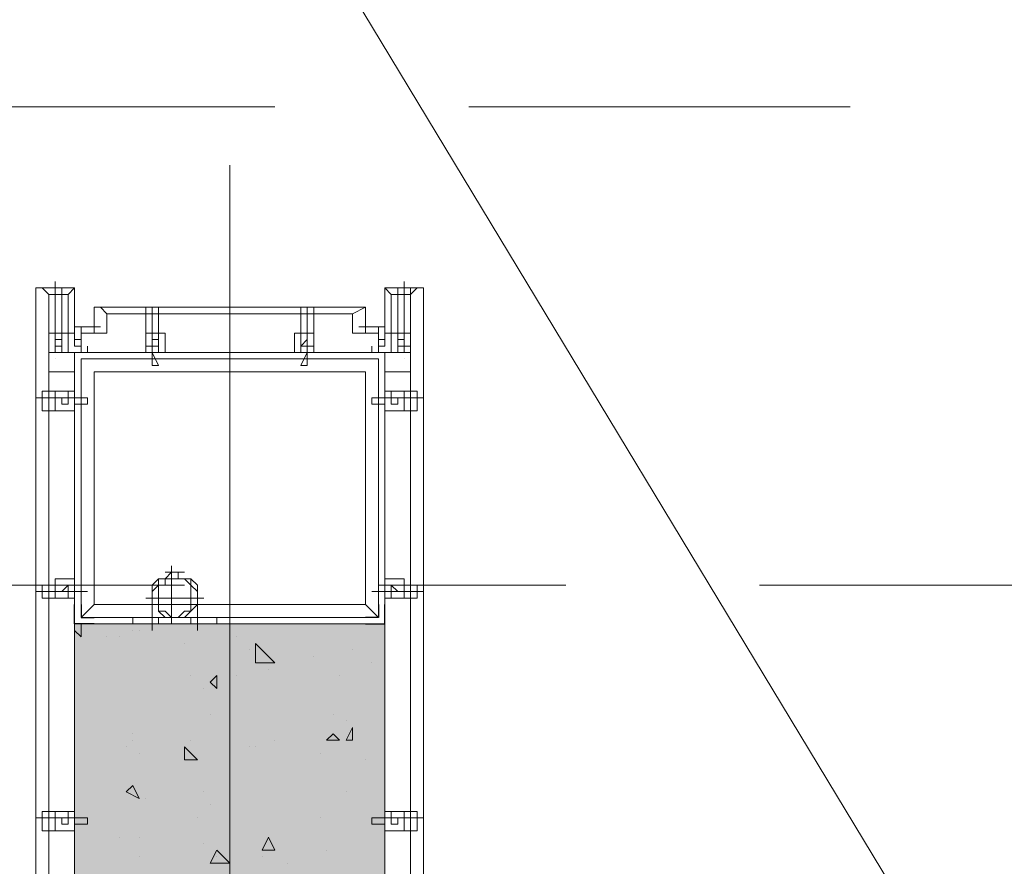
# Model space of a CAD drawing. Units: millimetres. Extents: x 26 to 693, y 112 to 529.
# Drawn here: x 298 to 304, y 341 to 346 of the extents above; entities that cross this region are included whole.
import ezdxf

# ---------------------------------------------------------------- set-up
doc = ezdxf.new("R2010")
doc.units = ezdxf.units.MM
for name, color, linetype, true_color in [('PDF_Ar_dim', 7, 'Continuous', 0xb9b9b9), ('PDF_COLUMN$APART$2ND$NEW$Ar_rc_hatch', 7, 'Continuous', 0xb9b9b9), ('PDF_COLUMN$APART$2ND$NEW$COLUMN$APART$B3$B2$&$B1$0$Ar_rc_hatch', 7, 'Continuous', 0xb9b9b9), ('PDF_FAC$2nd$APT$$1$COLUMN$APART$B3$B2$&$B1$0$Ar_above_line', 7, 'Continuous', 0xb9b9b9), ('PDF_FAC$2nd$APT$Ar_grid', 7, 'Continuous', 0xb9b9b9), ('PDF_FAC$2nd$APT$FCD$GF$(AH)$0$partial-canopy$0$HAT', 7, 'Continuous', 0xb9b9b9), ('PDF_FAC$2nd$APT$HID', 7, 'Continuous', 0xb9b9b9), ('PDF_FAC$2nd$APT$RY1-GF$0$CEN', 7, 'Continuous', 0xb9b9b9), ('PDF_FAC$2nd$APT$RY1-GF$0$FIN', 7, 'Continuous', 0xb9b9b9), ('PDF_FAC$2nd$APT$RY1-GF$0$HAT', 7, 'Continuous', 0xb9b9b9), ('PDF_FAC$2nd$APT$RY1-GF$0$hid', 7, 'Continuous', 0xb9b9b9), ('PDF_FAC$2nd$APT$UNIT$TYPE$3BR-A$0$AIR$BKS', 7, 'Continuous', 0xb9b9b9), ('PDF_FAC$2nd$APT$UNIT$TYPE$3BR-A$0$GSB', 7, 'Continuous', 0x535353), ('PDF_GRID$TYPICAL$TOWER$1&2$Ar_grid', 7, 'Continuous', 0xb9b9b9)]:
    doc.layers.add(name, color=color, linetype=linetype, true_color=true_color)
for name, color, linetype in [('PDF_COLUMN$APART$2ND$NEW$COLUMN$APART$B3$B2$&$B1$0$Ar_col', 7, 'Continuous'), ('PDF_FAC$2nd$APT$Ar_stone', 7, 'Continuous'), ('PDF_FAC$2nd$APT$HAT', 7, 'Continuous'), ('PDF_FAC$2nd$APT$STL', 7, 'Continuous'), ('PDF_FAC$2nd$APT$WALL', 7, 'Continuous')]:
    doc.layers.add(name, color=color, linetype=linetype)

msp = doc.modelspace()

# ---------------------------------------------------------------- linework, layer by layer
at = {"layer": 'PDF_Ar_dim', "lineweight": 9}
msp.add_lwpolyline([(308.8606, 331.5238), (295.2711, 354.0036), (285.3648, 354.0036)], dxfattribs=at)
at = {"layer": 'PDF_COLUMN$APART$2ND$NEW$Ar_rc_hatch', "color": 7, "lineweight": 0, "true_color": 0xffffff}
msp.add_lwpolyline([(298.1499, 342.1075), (300.182, 342.1075)], dxfattribs=at)
at = {"layer": 'PDF_COLUMN$APART$2ND$NEW$Ar_rc_hatch', "lineweight": 9}
msp.add_lwpolyline([(298.1499, 342.1075), (300.182, 342.1075), (300.182, 337.62), (298.1499, 337.62)], close=True, dxfattribs=at)
at = {"layer": 'PDF_COLUMN$APART$2ND$NEW$Ar_rc_hatch', "color": 7, "true_color": 0xffffff, "transparency": 33554559}
for points in [[(298.1499, 337.62), (300.182, 337.62), (298.1499, 342.1075)], [(300.182, 337.62), (298.1499, 342.1075), (300.182, 342.1075)]]:
    msp.add_solid(points, dxfattribs=at)
at = {"layer": 'PDF_COLUMN$APART$2ND$NEW$COLUMN$APART$B3$B2$&$B1$0$Ar_col', "lineweight": 9}
msp.add_lwpolyline([(300.182, 337.62), (298.1499, 337.62), (298.1499, 342.1075), (300.182, 342.1075)], close=True, dxfattribs=at)
at = {"layer": 'PDF_COLUMN$APART$2ND$NEW$COLUMN$APART$B3$B2$&$B1$0$Ar_rc_hatch', "lineweight": 9}
for points in [[(298.1499, 342.1075), (298.1922, 342.1075), (298.1922, 342.0228), (298.1499, 342.0652)], [(298.5309, 342.0652), (298.5309, 342.0652)], [(298.5732, 342.0652), (298.5732, 342.0652)], [(298.9966, 342.1075), (298.9966, 342.1075)], [(298.9966, 342.1075), (299.0813, 342.1075)], [(299.0813, 342.1075), (299.0813, 342.1075)], [(298.3616, 342.0228), (298.3616, 342.0228)], [(298.4462, 342.0228), (298.4462, 342.0228)], [(299.2083, 342.0228), (299.2083, 342.0228)], [(298.8696, 341.9805), (298.8696, 341.9805)], [(299.2929, 341.9382), (299.2929, 341.9382)], [(299.9703, 341.9382), (299.9703, 341.9382)], [(299.7163, 341.8958), (299.7163, 341.8958)], [(299.4199, 341.8112), (299.4199, 341.8112)], [(300.0973, 341.8535), (300.0973, 341.8535)], [(298.9119, 341.7688), (298.9119, 341.7688)], [(299.2083, 341.7688), (299.2083, 341.7688)], [(299.8856, 341.7688), (299.8856, 341.7688)], [(298.9966, 341.6842), (298.9966, 341.6842)], [(299.0389, 341.5148), (299.0389, 341.5148)], [(299.8433, 341.5148), (299.8433, 341.5148)], [(299.9279, 341.4725), (299.9279, 341.4725)], [(298.5309, 341.3878), (298.5309, 341.3878)], [(298.4886, 341.3032), (298.4886, 341.3032)], [(298.5309, 341.3455), (298.5309, 341.3455)], [(298.9119, 341.3455), (298.9119, 341.3455)], [(299.2929, 341.3032), (299.2929, 341.3032)], [(299.3353, 341.3032), (299.3353, 341.3032)], [(299.4623, 341.3455), (299.4623, 341.3455)], [(298.5732, 341.2608), (298.5732, 341.2608)], [(299.7586, 341.2608), (299.7586, 341.2608)], [(300.055, 341.2185), (300.055, 341.2185)], [(299.1659, 341.0915), (299.1659, 341.0915)], [(298.9966, 341.0068), (298.9966, 341.0068)], [(299.9279, 341.0068), (299.9279, 341.0068)], [(298.6156, 340.9645), (298.6156, 340.9645)], [(299.0389, 340.9221), (299.0389, 340.9221)], [(298.1499, 340.8375), (298.1499, 340.8375)], [(298.9542, 340.8375), (298.9542, 340.8375)], [(299.7586, 340.8375), (299.7586, 340.8375)], [(298.4462, 340.7105), (298.4462, 340.7105)], [(298.5732, 340.7105), (298.5732, 340.7105)], [(298.9966, 340.6681), (298.9966, 340.6681)], [(298.5732, 340.5835), (298.5732, 340.5835)], [(299.0813, 340.5835), (299.0813, 340.5835)], [(299.3776, 340.5835), (299.3776, 340.5835)], [(299.4199, 340.6258), (299.4199, 340.6258)], [(299.8009, 340.6258), (299.8009, 340.6258)], [(299.5469, 340.5411), (299.5469, 340.5411)]]:
    msp.add_lwpolyline(points, dxfattribs=at)
for points in [[(299.3353, 341.8535), (299.3353, 341.9805), (299.4623, 341.8535)], [(299.0813, 341.6842), (299.0389, 341.7265), (299.0813, 341.7688)], [(299.9703, 341.3455), (299.9279, 341.3455), (299.9703, 341.4302)], [(299.8856, 341.3455), (299.8009, 341.3455), (299.8433, 341.3878)], [(298.9542, 341.2185), (298.8696, 341.2185), (298.8696, 341.3032)], [(298.5732, 340.9645), (298.4886, 341.0068), (298.5309, 341.0491)], [(299.4623, 340.6258), (299.3776, 340.6258), (299.4199, 340.7105)], [(299.0389, 340.5411), (299.0813, 340.6258), (299.1659, 340.5411)]]:
    msp.add_lwpolyline(points, close=True, dxfattribs=at)
at = {"layer": 'PDF_FAC$2nd$APT$$1$COLUMN$APART$B3$B2$&$B1$0$Ar_above_line', "lineweight": 9}
for points in [[(299.4623, 345.4943), (297.1762, 345.4943), (297.1762, 344.7323), (295.1864, 344.7323)], [(303.2301, 345.4943), (300.7323, 345.4943)]]:
    msp.add_lwpolyline(points, dxfattribs=at)
at = {"layer": 'PDF_FAC$2nd$APT$Ar_grid', "lineweight": 9}
for points in [[(298.0229, 343.8856), (298.0229, 344.3513)], [(300.309, 343.8856), (300.309, 344.3513)], [(298.0229, 344.3089), (298.0229, 344.3089)], [(300.309, 344.3089), (300.309, 344.3089)], [(298.6579, 343.8856), (298.6579, 344.1819)], [(299.6739, 343.8856), (299.6739, 344.1819)], [(298.1499, 343.5892), (297.8959, 343.5892)], [(300.182, 343.5892), (300.436, 343.5892)], [(298.1499, 342.3192), (297.8959, 342.3192)], [(300.182, 342.3192), (300.436, 342.3192)], [(298.1499, 340.8375), (297.8959, 340.8375)], [(300.182, 340.8375), (300.436, 340.8375)]]:
    msp.add_lwpolyline(points, dxfattribs=at)
at = {"layer": 'PDF_FAC$2nd$APT$Ar_stone', "lineweight": 0}
for points in [[(297.8959, 344.3089), (297.8959, 344.3089)], [(297.9382, 344.3089), (297.9382, 344.3089)], [(298.1499, 344.3089), (298.1499, 344.3089)], [(298.1499, 344.3089), (298.1499, 344.3089)], [(298.1499, 344.3089), (298.1499, 344.3089)], [(300.182, 344.3089), (300.182, 344.3089)], [(300.182, 344.3089), (300.182, 344.3089)], [(300.182, 344.3089), (300.182, 344.3089)], [(300.3936, 344.3089), (300.3936, 344.3089)], [(300.436, 344.3089), (300.436, 344.3089)], [(298.2769, 344.1819), (298.2769, 344.1819)], [(298.3192, 344.1819), (298.3192, 344.1819)], [(300.055, 344.1819), (300.055, 344.1819)], [(300.055, 344.1819), (300.055, 344.1819)], [(298.1499, 344.0549), (298.1499, 344.0549)], [(300.182, 344.0549), (300.182, 344.0549)]]:
    msp.add_lwpolyline(points, dxfattribs=at)
for points in [[(297.8959, 337.4084), (297.8959, 344.3089), (297.9382, 344.3089), (298.1499, 344.3089), (298.1499, 344.0126), (298.1075, 344.0126), (298.1075, 344.2666), (297.9805, 344.2666), (297.9805, 337.4507), (297.9382, 337.366), (300.3936, 337.366), (300.3513, 337.4507), (300.3936, 337.366), (300.436, 337.4084), (300.436, 344.3089), (300.3936, 344.3089), (300.182, 344.3089), (300.182, 344.0126), (300.2243, 344.0126), (300.2243, 344.2666), (300.3513, 344.2666), (300.3513, 337.4507), (297.9805, 337.4507), (297.9382, 337.366)], [(297.9382, 344.3089), (297.9805, 344.2666)], [(298.1499, 344.3089), (298.1075, 344.2666)], [(300.182, 344.3089), (300.2243, 344.2666)], [(300.3936, 344.3089), (300.3513, 344.2666)], [(298.3616, 344.1396), (299.9703, 344.1396), (299.9703, 344.0126), (300.055, 344.0126), (300.1396, 344.0126), (300.1396, 344.0549), (300.055, 344.0549), (300.055, 344.0126), (300.055, 344.1819), (299.9703, 344.1396), (300.055, 344.1819), (300.0126, 344.1819), (298.3192, 344.1819), (298.3616, 344.1396), (298.3192, 344.1819), (298.2769, 344.1819), (298.2769, 344.0126), (298.2769, 344.0549), (298.1922, 344.0549), (298.1922, 344.0126), (298.2769, 344.0126), (298.3616, 344.0126)]]:
    msp.add_lwpolyline(points, close=True, dxfattribs=at)
at = {"layer": 'PDF_FAC$2nd$APT$FCD$GF$(AH)$0$partial-canopy$0$HAT', "lineweight": 9}
for points in [[(298.0229, 343.9703), (298.0229, 343.9703)], [(298.6579, 343.9703), (298.6579, 343.9703)], [(299.6739, 343.9703), (299.6739, 343.9703)], [(300.309, 343.9703), (300.309, 343.9703)], [(298.0652, 343.5892), (298.0652, 343.5892)], [(300.2666, 343.5892), (300.2666, 343.5892)], [(298.0652, 342.3192), (298.0652, 342.3192)], [(300.2666, 342.3192), (300.2666, 342.3192)], [(298.0652, 340.8375), (298.0652, 340.8375)], [(300.2666, 340.8375), (300.2666, 340.8375)]]:
    msp.add_lwpolyline(points, dxfattribs=at)
at = {"layer": 'PDF_FAC$2nd$APT$HAT', "lineweight": 0}
for points in [[(297.9805, 343.8856), (298.1499, 343.8856)], [(300.3513, 343.8856), (300.182, 343.8856)], [(298.2769, 342.2345), (298.1922, 342.1499)], [(300.055, 342.2345), (300.1396, 342.1499)]]:
    msp.add_lwpolyline(points, dxfattribs=at)
for points in [[(297.9805, 343.8856), (298.1499, 343.8856), (298.1499, 343.7586), (297.9805, 343.7586)], [(298.1499, 342.1075), (300.182, 342.1075), (300.182, 343.8856), (300.0126, 343.8856), (298.3192, 343.8856), (298.1499, 343.8856)], [(300.3513, 343.8856), (300.182, 343.8856), (300.182, 343.7586), (300.3513, 343.7586)], [(298.1922, 342.1499), (300.1396, 342.1499), (300.1396, 343.8432), (300.0126, 343.8432), (298.3192, 343.8432), (298.1922, 343.8432)], [(300.055, 342.2345), (300.055, 343.7586), (299.8856, 343.7586), (298.4462, 343.7586), (298.2769, 343.7586), (298.2769, 342.2345)]]:
    msp.add_lwpolyline(points, close=True, dxfattribs=at)
at = {"layer": 'PDF_FAC$2nd$APT$HID', "lineweight": 9}
for points in [[(298.1922, 344.0549), (298.1499, 344.0549), (298.1922, 344.0549)], [(298.3192, 344.0549), (298.2346, 344.0549), (298.3192, 344.0549)], [(300.0126, 344.0549), (300.0973, 344.0549), (300.0126, 344.0549)], [(300.1396, 344.0549), (300.182, 344.0549), (300.1396, 344.0549)], [(298.1922, 343.9703), (298.1499, 343.9703), (298.1499, 343.9279), (298.1922, 343.9279)], [(300.1396, 343.9703), (300.182, 343.9703), (300.182, 343.9279), (300.1396, 343.9279)], [(300.0973, 343.8856), (300.0973, 343.8856)]]:
    msp.add_lwpolyline(points, dxfattribs=at)
at = {"layer": 'PDF_FAC$2nd$APT$RY1-GF$0$CEN', "lineweight": 9}
for points in [[(298.0652, 343.9703), (298.0229, 343.9703)], [(300.2666, 343.9703), (300.309, 343.9703)], [(298.6156, 343.9279), (298.7002, 343.9279)], [(299.7163, 343.9279), (299.6316, 343.9279)], [(298.1075, 343.5469), (298.1075, 343.6316)], [(300.2243, 343.5469), (300.2243, 343.6316)], [(298.1075, 342.2769), (298.1075, 342.3615)], [(300.2243, 342.2769), (300.2243, 342.3615)], [(298.1075, 340.7951), (298.1075, 340.8798)], [(300.2243, 340.7951), (300.2243, 340.8798)]]:
    msp.add_lwpolyline(points, dxfattribs=at)
at = {"layer": 'PDF_FAC$2nd$APT$RY1-GF$0$FIN', "lineweight": 9}
for points in [[(298.0229, 343.9703), (298.0229, 343.9703)], [(298.0229, 343.9279), (298.0229, 343.9703), (298.0652, 343.9703), (298.0652, 343.9279)], [(298.0229, 343.9703), (298.0229, 343.9279), (298.0652, 343.9279), (298.0652, 343.9703)], [(300.309, 343.9279), (300.309, 343.9703), (300.2666, 343.9703), (300.2666, 343.9279)], [(300.309, 343.9703), (300.309, 343.9279), (300.2666, 343.9279), (300.2666, 343.9703)], [(300.309, 343.9703), (300.309, 343.9703)], [(298.6579, 343.9279), (298.6579, 343.9279)], [(299.6739, 343.9279), (299.6739, 343.9279)], [(298.1075, 343.5892), (298.1075, 343.5892)], [(300.2243, 343.5892), (300.2243, 343.5892)], [(298.1075, 342.3615), (298.1075, 342.3615)], [(300.2243, 342.3615), (300.2243, 342.3615)], [(298.1075, 342.3192), (298.1075, 342.3192)], [(298.1075, 342.3192), (298.1075, 342.2769), (298.1075, 342.3192)], [(298.1075, 342.3192), (298.1075, 342.3192)], [(300.2243, 342.3192), (300.2243, 342.3192)], [(300.2243, 342.3192), (300.2243, 342.2769), (300.2243, 342.3192)], [(300.2243, 342.3192), (300.2243, 342.3192)], [(298.1075, 340.8375), (298.1075, 340.8375)], [(300.2243, 340.8375), (300.2243, 340.8375)]]:
    msp.add_lwpolyline(points, dxfattribs=at)
for points in [[(298.6579, 343.9279), (298.7002, 343.9279), (298.7002, 343.9703), (298.6579, 343.9703)], [(299.6739, 343.9279), (299.6316, 343.9279), (299.6739, 343.9703)], [(298.1075, 343.5469), (298.1075, 343.5892), (298.0652, 343.5892), (298.0652, 343.5469)], [(300.2243, 343.5469), (300.2243, 343.5892), (300.2666, 343.5892), (300.2666, 343.5469)], [(298.1075, 342.3192), (298.1075, 342.3615), (298.0652, 342.3192)], [(300.2243, 342.3192), (300.2243, 342.3615), (300.2666, 342.3192)], [(298.1075, 340.7951), (298.1075, 340.8375), (298.0652, 340.8375), (298.0652, 340.7951)], [(300.2243, 340.7951), (300.2243, 340.8375), (300.2666, 340.8375), (300.2666, 340.7951)]]:
    msp.add_lwpolyline(points, close=True, dxfattribs=at)
at = {"layer": 'PDF_FAC$2nd$APT$RY1-GF$0$FIN', "color": 7, "lineweight": 0}
for points in [[(297.9805, 343.8856), (298.1075, 343.8856), (297.9805, 343.8856)], [(298.7426, 343.8856), (298.6156, 343.8856), (298.7426, 343.8856)], [(299.5893, 343.8856), (299.7163, 343.8856), (299.5893, 343.8856)], [(300.3513, 343.8856), (300.2243, 343.8856), (300.3513, 343.8856)], [(298.1499, 343.6316), (298.1499, 343.5046), (298.1499, 343.6316)], [(300.182, 343.6316), (300.182, 343.5046), (300.182, 343.6316)], [(298.1499, 342.4039), (298.1499, 342.2769), (298.1499, 342.4039)], [(300.182, 342.4039), (300.182, 342.2769), (300.182, 342.4039)], [(298.1499, 340.8798), (298.1499, 340.7528), (298.1499, 340.8798)], [(300.182, 340.8798), (300.182, 340.7528), (300.182, 340.8798)]]:
    msp.add_lwpolyline(points, dxfattribs=at)
at = {"layer": 'PDF_FAC$2nd$APT$RY1-GF$0$HAT', "lineweight": 9}
for points in [[(298.0652, 344.3089), (298.0652, 343.9279), (298.0229, 343.9279), (298.0229, 344.3089)], [(300.2666, 344.3089), (300.2666, 343.9279), (300.309, 343.9279), (300.3513, 343.9279), (300.3513, 344.3089)], [(298.7002, 344.1396), (298.7002, 343.8856), (298.6579, 343.8856), (298.6156, 343.8856), (298.6156, 344.1396)], [(299.6316, 344.1396), (299.6316, 343.8856), (299.6739, 343.8856), (299.7163, 343.8856), (299.7163, 344.1396)], [(298.0229, 344.0126), (297.9805, 344.0126), (297.9805, 343.8856), (298.1075, 343.8856), (298.1075, 344.0126), (298.0652, 344.0126)], [(298.7002, 344.0126), (298.7426, 344.0126), (298.7426, 343.8856), (298.6156, 343.8856), (298.6156, 344.0126)], [(299.6316, 344.0126), (299.5893, 344.0126), (299.5893, 343.8856), (299.7163, 343.8856), (299.7163, 344.0126)], [(300.2666, 344.0126), (300.2243, 344.0126), (300.2243, 343.8856), (300.3513, 343.8856), (300.3513, 344.0126)], [(298.0229, 343.9279), (298.0229, 343.9279)], [(298.0229, 343.9279), (298.0229, 343.9279)], [(298.0652, 343.9279), (298.0229, 343.9279), (298.0652, 343.9279)], [(298.0229, 343.9279), (298.0229, 343.9279)], [(298.0229, 343.8856), (298.0229, 343.8856)], [(298.0229, 343.8856), (298.0652, 343.8856), (298.0229, 343.8856)], [(298.0229, 343.8856), (298.0652, 343.8856), (298.0229, 343.8856)], [(298.0652, 343.9279), (298.0652, 343.9279)], [(298.0652, 343.9279), (298.0652, 343.9279)], [(298.0652, 343.8856), (298.0652, 343.8856)], [(298.0652, 343.8856), (298.0652, 343.8856)], [(298.0652, 343.8856), (298.0652, 343.8856)], [(298.6579, 343.9279), (298.6579, 343.9279)], [(298.6579, 343.8856), (298.6579, 343.9279), (298.6579, 343.8856)], [(298.6579, 343.8856), (298.6579, 343.8856)], [(298.6579, 343.8856), (298.7002, 343.8856), (298.6579, 343.8856)], [(298.7002, 343.8856), (298.6579, 343.8856), (298.7002, 343.8856)], [(298.7002, 343.8856), (298.7002, 343.8856)], [(298.7002, 343.8856), (298.7002, 343.8856)], [(299.6739, 343.8856), (299.6316, 343.8856), (299.6739, 343.8856)], [(299.6316, 343.8856), (299.6739, 343.8856), (299.6316, 343.8856)], [(299.6739, 343.9279), (299.6739, 343.9279)], [(299.6739, 343.8856), (299.6739, 343.9279), (299.6739, 343.8856)], [(299.6739, 343.8856), (299.6739, 343.8856)], [(300.2666, 343.9279), (300.2666, 343.9279)], [(300.2666, 343.9279), (300.309, 343.9279), (300.2666, 343.9279)], [(300.2666, 343.9279), (300.2666, 343.9279)], [(300.2666, 343.8856), (300.2666, 343.8856)], [(300.309, 343.8856), (300.2666, 343.8856), (300.309, 343.8856)], [(300.2666, 343.8856), (300.2666, 343.8856)], [(300.2666, 343.8856), (300.2666, 343.8856)], [(300.309, 343.8856), (300.2666, 343.8856), (300.309, 343.8856)], [(300.309, 343.9279), (300.309, 343.9279)], [(300.309, 343.9279), (300.309, 343.9279)], [(300.309, 343.9279), (300.309, 343.9279)], [(300.309, 343.8856), (300.309, 343.8856)], [(298.0229, 343.8432), (298.0229, 343.8432)], [(300.309, 343.8432), (300.309, 343.8432)], [(297.9382, 343.6316), (298.1499, 343.6316), (298.1499, 343.5892), (298.1499, 343.5469), (298.1499, 343.5892), (298.1499, 343.5469), (298.1499, 343.5046), (297.9382, 343.5046)], [(298.0229, 343.5046), (298.1499, 343.5046), (298.1499, 343.6316), (298.0229, 343.6316)], [(300.3936, 343.6316), (300.182, 343.6316), (300.182, 343.5892), (300.182, 343.5469), (300.182, 343.5892), (300.182, 343.5469), (300.182, 343.5046), (300.3936, 343.5046)], [(300.309, 343.5046), (300.182, 343.5046), (300.182, 343.6316), (300.309, 343.6316)], [(298.1075, 343.5892), (298.1075, 343.5892)], [(298.1499, 343.5892), (298.1499, 343.5892)], [(298.1499, 343.5892), (298.1499, 343.5892)], [(298.1499, 343.5469), (298.1499, 343.5892), (298.1499, 343.5469)], [(298.1499, 343.5469), (298.1499, 343.5469)], [(300.182, 343.5892), (300.182, 343.5892)], [(300.182, 343.5892), (300.182, 343.5892)], [(300.182, 343.5469), (300.182, 343.5892), (300.182, 343.5469)], [(300.182, 343.5469), (300.182, 343.5469)], [(300.2243, 343.5892), (300.2243, 343.5892)], [(298.0229, 342.3615), (298.0229, 342.4039), (298.1499, 342.4039), (298.1499, 342.2769), (298.0229, 342.2769)], [(300.309, 342.3615), (300.309, 342.4039), (300.182, 342.4039), (300.182, 342.2769), (300.309, 342.2769)], [(297.9382, 342.3615), (298.1499, 342.3615), (298.1499, 342.3192), (298.1499, 342.2769), (297.9382, 342.2769)], [(298.1499, 342.3615), (298.1499, 342.3192), (298.1499, 342.3615)], [(300.182, 342.3615), (300.182, 342.3192), (300.182, 342.3615)], [(300.3936, 342.3615), (300.182, 342.3615), (300.182, 342.3192), (300.182, 342.2769), (300.3936, 342.2769)], [(298.1075, 342.3192), (298.1075, 342.3192)], [(298.1499, 342.3192), (298.1499, 342.3192)], [(298.1499, 342.3192), (298.1499, 342.3192)], [(298.1499, 342.3192), (298.1499, 342.3192)], [(300.182, 342.3192), (300.182, 342.3192)], [(300.182, 342.3192), (300.182, 342.3192)], [(300.182, 342.3192), (300.182, 342.3192)], [(300.2243, 342.3192), (300.2243, 342.3192)], [(297.9382, 340.8798), (298.1499, 340.8798), (298.1499, 340.8375), (298.1499, 340.7951), (298.1499, 340.8375), (298.1499, 340.7951), (298.1499, 340.7528), (297.9382, 340.7528)], [(298.0229, 340.7528), (298.1499, 340.7528), (298.1499, 340.8798), (298.0229, 340.8798)], [(298.1075, 340.8375), (298.1075, 340.8375)], [(298.1499, 340.8375), (298.1499, 340.8375)], [(298.1499, 340.8375), (298.1499, 340.8375)], [(298.1499, 340.7951), (298.1499, 340.8375), (298.1499, 340.7951)], [(298.1499, 340.8375), (298.1499, 340.8375)], [(300.3936, 340.8798), (300.182, 340.8798), (300.182, 340.8375), (300.182, 340.7951), (300.182, 340.8375), (300.182, 340.7951), (300.182, 340.7528), (300.3936, 340.7528)], [(300.309, 340.7528), (300.182, 340.7528), (300.182, 340.8798), (300.309, 340.8798)], [(300.182, 340.8375), (300.182, 340.8375)], [(300.182, 340.8375), (300.182, 340.8375)], [(300.182, 340.7951), (300.182, 340.8375), (300.182, 340.7951)], [(300.182, 340.8375), (300.182, 340.8375)], [(300.2243, 340.8375), (300.2243, 340.8375)], [(298.1499, 340.7951), (298.1499, 340.7951)], [(300.182, 340.7951), (300.182, 340.7951)]]:
    msp.add_lwpolyline(points, dxfattribs=at)
for points in [[(298.0229, 343.8856), (298.0229, 343.9279), (298.0652, 343.9279), (298.0652, 343.8856)], [(300.309, 343.8856), (300.309, 343.9279), (300.2666, 343.9279), (300.2666, 343.8856)]]:
    msp.add_lwpolyline(points, close=True, dxfattribs=at)
at = {"layer": 'PDF_FAC$2nd$APT$RY1-GF$0$hid', "lineweight": 9}
for points in [[(298.0229, 344.3089), (298.0229, 344.3089)], [(300.309, 344.3089), (300.2666, 344.3089), (300.309, 344.3089)], [(300.3513, 344.3089), (300.3513, 344.3089)], [(298.7002, 344.1396), (298.6579, 344.1396), (298.7002, 344.1396)], [(298.6579, 344.1396), (298.6579, 344.1396)], [(299.6739, 344.1396), (299.6739, 344.1396)], [(298.0652, 344.0126), (298.0229, 344.0126)], [(298.6156, 344.0126), (298.7002, 344.0126)], [(299.7163, 344.0126), (299.6316, 344.0126)], [(300.2666, 344.0126), (300.3513, 344.0126)], [(298.0229, 343.8856), (298.0229, 343.8856)], [(298.0652, 343.8856), (298.0652, 343.8856)], [(298.6579, 343.8856), (298.6579, 343.8009), (298.6579, 343.8856)], [(299.6739, 343.8856), (299.6739, 343.8009), (299.6739, 343.8856)], [(300.2666, 343.8856), (300.2666, 343.8856)], [(300.309, 343.8856), (300.309, 343.8856)], [(297.9382, 343.6316), (297.9382, 343.6316)], [(298.0229, 343.5046), (298.0229, 343.6316)], [(300.309, 343.5046), (300.309, 343.6316)], [(300.3936, 343.6316), (300.3936, 343.6316)], [(297.9382, 343.5892), (297.9382, 343.5469), (297.9382, 343.5892)], [(298.2346, 343.5892), (298.1499, 343.5892), (298.2346, 343.5892), (298.2346, 343.5469), (298.1499, 343.5469), (298.2346, 343.5469)], [(300.0973, 343.5892), (300.182, 343.5892), (300.0973, 343.5892), (300.0973, 343.5469), (300.182, 343.5469), (300.0973, 343.5469)], [(300.3936, 343.5892), (300.3936, 343.5469), (300.3936, 343.5892)], [(297.9382, 342.3615), (297.9382, 342.3615)], [(298.0229, 342.2769), (298.0229, 342.3615)], [(300.309, 342.2769), (300.309, 342.3615)], [(300.3936, 342.3615), (300.3936, 342.3615)], [(297.9382, 342.3192), (297.9382, 342.3192)], [(298.1499, 342.3192), (298.2346, 342.3192), (298.1499, 342.3192)], [(298.2346, 342.3192), (298.1499, 342.3192), (298.2346, 342.3192)], [(300.182, 342.3192), (300.0973, 342.3192), (300.182, 342.3192)], [(300.0973, 342.3192), (300.182, 342.3192), (300.0973, 342.3192)], [(300.3936, 342.3192), (300.3936, 342.3192)], [(297.9382, 340.8798), (297.9382, 340.8798)], [(297.9382, 340.8375), (297.9382, 340.7951), (297.9382, 340.8375)], [(298.0229, 340.7528), (298.0229, 340.8798)], [(298.2346, 340.8375), (298.1499, 340.8375), (298.2346, 340.8375), (298.2346, 340.7951), (298.1499, 340.7951), (298.2346, 340.7951)], [(300.0973, 340.8375), (300.182, 340.8375), (300.0973, 340.8375), (300.0973, 340.7951), (300.182, 340.7951), (300.0973, 340.7951)], [(300.309, 340.7528), (300.309, 340.8798)], [(300.3936, 340.8798), (300.3936, 340.8798)], [(300.3936, 340.8375), (300.3936, 340.7951), (300.3936, 340.8375)]]:
    msp.add_lwpolyline(points, dxfattribs=at)
for points in [[(298.0229, 344.3089), (298.0652, 344.3089), (298.0229, 344.3089), (298.0652, 344.3089)], [(300.3513, 344.3089), (300.2666, 344.3089)], [(298.7002, 344.1396), (298.6156, 344.1396), (298.6156, 344.1819), (298.7002, 344.1819)], [(299.6316, 344.1396), (299.7163, 344.1396), (299.7163, 344.1819), (299.6316, 344.1819)], [(298.6579, 343.8009), (298.7002, 343.8009), (298.6579, 343.8856)], [(299.6739, 343.8009), (299.6316, 343.8009), (299.6739, 343.8856)], [(297.9382, 343.6316), (297.9382, 343.5046)], [(300.3936, 343.6316), (300.3936, 343.5046)], [(297.9382, 342.3615), (297.9382, 342.2769)], [(300.3936, 342.3615), (300.3936, 342.2769)], [(297.9382, 340.8798), (297.9382, 340.7528)], [(300.3936, 340.8798), (300.3936, 340.7528)]]:
    msp.add_lwpolyline(points, close=True, dxfattribs=at)
at = {"layer": 'PDF_FAC$2nd$APT$STL', "lineweight": 25}
for points in [[(298.1499, 342.2345), (298.1499, 342.2345)], [(298.2769, 342.1075), (298.1499, 342.1075), (298.1499, 342.2345)], [(298.1922, 342.2345), (298.1922, 342.1499), (298.2769, 342.1499)], [(300.1396, 342.2345), (300.1396, 342.1499), (300.055, 342.1499)], [(300.055, 342.1075), (300.182, 342.1075), (300.182, 342.2345)], [(300.182, 342.2345), (300.182, 342.2345)]]:
    msp.add_lwpolyline(points, dxfattribs=at)
at = {"layer": 'PDF_FAC$2nd$APT$UNIT$TYPE$3BR-A$0$AIR$BKS', "color": 7, "lineweight": 0}
for points in [[(298.9542, 342.2769), (298.9542, 342.3192), (298.9119, 342.3615), (298.9119, 342.4039), (298.8696, 342.4039), (298.8272, 342.4039), (298.8272, 342.4462), (298.7849, 342.4462), (298.7426, 342.4039), (298.7002, 342.4039), (298.7002, 342.3615), (298.6579, 342.3192), (298.6579, 342.2769), (298.6579, 342.2345), (298.7002, 342.2345), (298.7002, 342.1922), (298.7426, 342.1499), (298.7849, 342.1499), (298.8272, 342.1499), (298.8696, 342.1499), (298.9119, 342.1922), (298.9542, 342.2345)], [(298.9119, 342.2769), (298.9119, 342.3192), (298.9119, 342.3615), (298.8696, 342.4039), (298.8272, 342.4039), (298.7849, 342.4039), (298.7426, 342.4039), (298.7426, 342.3615), (298.7002, 342.3615), (298.7002, 342.3192), (298.7002, 342.2769), (298.7002, 342.2345), (298.7002, 342.1922), (298.7426, 342.1922), (298.7849, 342.1499), (298.8272, 342.1499), (298.8696, 342.1922), (298.9119, 342.1922), (298.9119, 342.2345)]]:
    msp.add_lwpolyline(points, close=True, dxfattribs=at)
at = {"layer": 'PDF_FAC$2nd$APT$UNIT$TYPE$3BR-A$0$AIR$BKS', "lineweight": 9}
for points in [[(298.7002, 342.4039), (298.6579, 342.3615), (298.6579, 342.3192), (298.6579, 342.2769)], [(298.8696, 342.4462), (298.8272, 342.4462), (298.7849, 342.4462), (298.7426, 342.4462)], [(298.9542, 342.2769), (298.9542, 342.3192), (298.9542, 342.3615), (298.9119, 342.4039)], [(298.6579, 342.1499), (298.6579, 342.2769), (298.6579, 342.1499)], [(298.9542, 342.1075), (298.9542, 342.2769), (298.9542, 342.1075)], [(298.5732, 342.1499), (298.5732, 342.1499)], [(298.5732, 342.1499), (298.5732, 342.1499)], [(298.6156, 342.1499), (298.6156, 342.1499)], [(298.9966, 342.1499), (298.9966, 342.1499)], [(299.0389, 342.1499), (299.0389, 342.1499)]]:
    msp.add_lwpolyline(points, dxfattribs=at)
for points in [[(298.5309, 342.1499), (298.7002, 342.1499), (298.7002, 342.1075), (298.5309, 342.1075)], [(298.6156, 342.1499), (298.5732, 342.1499), (298.6156, 342.1499), (298.5732, 342.1499)], [(299.0813, 342.1499), (298.9119, 342.1499), (298.9119, 342.1075), (299.0813, 342.1075)], [(299.0389, 342.1499), (298.9966, 342.1499), (299.0389, 342.1499), (298.9966, 342.1499)]]:
    msp.add_lwpolyline(points, close=True, dxfattribs=at)
at = {"layer": 'PDF_FAC$2nd$APT$UNIT$TYPE$3BR-A$0$GSB', "lineweight": 13}
for points in [[(298.7849, 342.4885), (298.7849, 342.1075)], [(298.9966, 342.2769), (298.6156, 342.2769)]]:
    msp.add_lwpolyline(points, dxfattribs=at)
for points in [[(298.6579, 342.0652), (298.6579, 342.1499)], [(298.9542, 342.0652), (298.9542, 342.1499)]]:
    msp.add_lwpolyline(points, close=True, dxfattribs=at)
at = {"layer": 'PDF_FAC$2nd$APT$WALL', "lineweight": 18}
for points in [[(298.1499, 344.0549), (298.1499, 343.9279)], [(298.1499, 343.9703), (298.1499, 343.9279), (298.1922, 343.9279), (298.1922, 344.0549), (298.1499, 344.0549), (298.1922, 344.0549)], [(300.182, 343.9703), (300.182, 343.9279), (300.1396, 343.9279), (300.1396, 344.0549), (300.182, 344.0549), (300.1396, 344.0549)], [(300.182, 344.0549), (300.182, 343.9279)], [(298.1922, 343.9703), (298.1922, 343.9703)], [(298.1922, 343.9279), (298.1922, 343.9703), (298.1922, 343.9279)], [(300.1396, 343.9703), (300.1396, 343.9703)], [(300.1396, 343.9279), (300.1396, 343.9703), (300.1396, 343.9279)], [(298.1499, 343.9279), (298.1499, 343.9279)], [(298.1922, 343.9279), (298.1922, 343.9279)], [(298.2346, 343.8856), (298.2346, 343.9279), (298.2346, 343.8856)], [(298.2346, 343.8856), (298.2346, 343.8856)], [(300.0973, 343.8856), (300.0973, 343.9279), (300.0973, 343.8856)], [(300.0973, 343.8856), (300.0973, 343.8856)], [(300.1396, 343.9279), (300.1396, 343.9279)], [(300.182, 343.9279), (300.182, 343.9279)]]:
    msp.add_lwpolyline(points, dxfattribs=at)
for points in [[(298.1922, 343.9703), (298.1922, 343.8856), (298.3192, 343.8856), (298.2346, 343.8856), (298.1922, 343.8856)], [(300.1396, 343.9703), (300.1396, 343.8856), (300.0126, 343.8856), (300.0973, 343.8856), (300.1396, 343.8856)]]:
    msp.add_lwpolyline(points, close=True, dxfattribs=at)
at = {"layer": 'PDF_GRID$TYPICAL$TOWER$1&2$Ar_grid', "lineweight": 9}
for points in [[(299.1659, 345.1133), (299.1659, 337.62)], [(291.3763, 342.3615), (298.8696, 342.3615)], [(300.1396, 342.3615), (301.3673, 342.3615)], [(302.6374, 342.3615), (310.1306, 342.3615)]]:
    msp.add_lwpolyline(points, dxfattribs=at)

doc.saveas('drawing.dxf')
